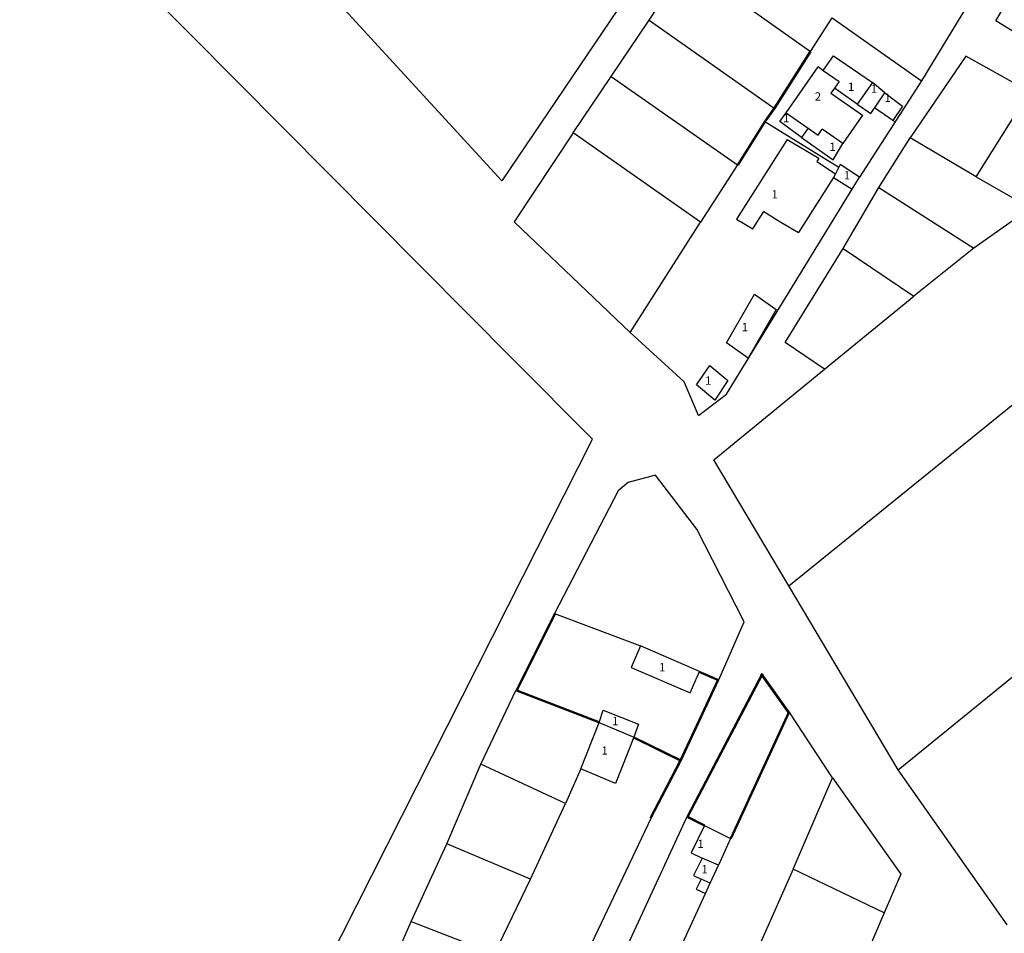
# Model space of a CAD drawing. Units: millimetres. Extents: x 486202 to 490436, y 4209157 to 4210979.
# Drawn here: x 486657 to 486835, y 4209785 to 4209950 of the extents above; entities that cross this region are included whole.
import ezdxf

# ---------------------------------------------------------------- set-up
doc = ezdxf.new("R2010")
doc.units = ezdxf.units.MM
doc.header["$MEASUREMENT"] = 0
doc.layers.add('Verm_PElev', color=7, linetype='CONTINUOUS')
doc.styles.add('TXT', font='TXT')

msp = doc.modelspace()

# ---------------------------------------------------------------- linework, layer by layer
at = {"layer": 'Verm_PElev', "color": 253, "linetype": 'Continuous'}
for p, q in [((486796.98, 4209998.42), (486744.39, 4209920.62)), ((486744.39, 4209920.62), (486690.65, 4209979.21)), ((486843.49, 4209977.22), (486820.1, 4209938.67)), ((486833.54, 4209949.45), (486840.95, 4209962.38)), ((486770.96, 4209949.62), (486777.74, 4209959.83)), ((486777.74, 4209959.83), (486800.05, 4209943.94)), ((486764.14, 4209939.43), (486770.96, 4209949.62)), ((486770.96, 4209949.62), (486793.55, 4209933.74)), ((486800.05, 4209943.94), (486804.01, 4209950)), ((486804.01, 4209950), (486820.1, 4209938.67)), ((486846.28, 4209941.58), (486833.54, 4209949.45)), ((486799.97, 4209943.99), (486793.47, 4209933.79)), ((486800.13, 4209943.89), (486793.63, 4209933.69)), ((486802.39, 4209940.54), (486804.24, 4209943.19)), ((486804.24, 4209943.19), (486811.26, 4209938.36)), ((486828.09, 4209943.13), (486818.04, 4209928.37)), ((486839.58, 4209936.71), (486828.09, 4209943.13)), ((486795.69, 4209932.88), (486801.49, 4209941.16)), ((486801.48, 4209941.22), (486802.39, 4209940.54)), ((486757.28, 4209929.25), (486764.14, 4209939.43)), ((486764.14, 4209939.43), (486786.93, 4209923.47)), ((486802.39, 4209940.54), (486805.25, 4209938.55)), ((486804.4, 4209937.31), (486803.74, 4209936.41)), ((486805.25, 4209938.55), (486804.4, 4209937.31)), ((486808.51, 4209934.46), (486804.4, 4209937.31)), ((486811.26, 4209938.36), (486808.51, 4209934.46)), ((486820.1, 4209938.67), (486808.93, 4209921.27)), ((486813.51, 4209936.51), (486811.26, 4209938.36)), ((486803.74, 4209936.41), (486809.48, 4209932.44)), ((486810.94, 4209932.77), (486813.51, 4209936.51)), ((486813.51, 4209936.51), (486816.7, 4209934.09)), ((486829.98, 4209921.33), (486839.58, 4209936.71)), ((486793.47, 4209933.8), (486791.77, 4209931.36)), ((486793.63, 4209933.68), (486791.93, 4209931.24)), ((486808.51, 4209934.46), (486810.94, 4209932.77)), ((486814.92, 4209931.51), (486811.63, 4209933.78)), ((486816.7, 4209934.09), (486814.92, 4209931.51)), ((486794.52, 4209931.29), (486795.69, 4209932.88)), ((486795.69, 4209932.88), (486799.65, 4209930.14)), ((486809.48, 4209932.44), (486805.94, 4209927.33)), ((486791.77, 4209931.35), (486786.85, 4209923.52)), ((486791.93, 4209931.25), (486787.01, 4209923.42)), ((486791.85, 4209931.3), (486805.18, 4209923.06)), ((486798.48, 4209928.43), (486794.52, 4209931.29)), ((486799.65, 4209930.14), (486798.48, 4209928.43)), ((486799.65, 4209930.14), (486801.48, 4209928.87)), ((486814.92, 4209931.51), (486815.33, 4209931.23)), ((486757.28, 4209929.25), (486746.62, 4209913.22)), ((486780.26, 4209913.15), (486757.28, 4209929.25)), ((486798.48, 4209928.43), (486804.2, 4209924.43)), ((486801.48, 4209928.87), (486802.2, 4209929.92)), ((486805.94, 4209927.33), (486802.2, 4209929.92)), ((486812.41, 4209919.44), (486818.04, 4209928.37)), ((486829.98, 4209921.33), (486818.04, 4209928.37)), ((486795.88, 4209928.09), (486786.71, 4209913.69)), ((486795.88, 4209928.09), (486801.61, 4209924.69)), ((486804.2, 4209924.43), (486805.94, 4209927.33)), ((486801.61, 4209924.69), (486801.24, 4209924.08)), ((486786.93, 4209923.47), (486780.26, 4209913.15)), ((486801.24, 4209924.08), (486804.57, 4209921.89)), ((486805.18, 4209923.06), (486804.57, 4209921.89)), ((486805.45, 4209923.56), (486805.18, 4209923.06)), ((486808.93, 4209921.27), (486805.45, 4209923.56)), ((486804.23, 4209921.2), (486797.89, 4209911.27)), ((486804.57, 4209921.89), (486804.23, 4209921.2)), ((486804.23, 4209921.2), (486807.62, 4209919.12)), ((486807.62, 4209919.12), (486808.93, 4209921.27)), ((486829.98, 4209921.33), (486839.79, 4209915.67)), ((486805.98, 4209908.41), (486812.41, 4209919.44)), ((486812.41, 4209919.44), (486829.57, 4209908.49)), ((486784.92, 4209882.11), (486807.62, 4209919.12)), ((486789.66, 4209911.95), (486791.66, 4209915.09)), ((486791.66, 4209915.09), (486794.74, 4209913.13)), ((486839.79, 4209915.67), (486829.57, 4209908.49)), ((486746.62, 4209913.22), (486767.56, 4209893.23)), ((486767.56, 4209893.23), (486780.26, 4209913.15)), ((486786.71, 4209913.69), (486789.66, 4209911.95)), ((486794.74, 4209913.13), (486797.89, 4209911.27)), ((486796.19, 4209847.57), (486875.97, 4209912.18)), ((486795.53, 4209891.45), (486805.98, 4209908.41)), ((486805.98, 4209908.41), (486818.75, 4209899.78)), ((486829.57, 4209908.49), (486818.75, 4209899.78)), ((486784.93, 4209891.4), (486789.99, 4209900.18)), ((486789.99, 4209900.18), (486793.88, 4209897.38)), ((486802.61, 4209886.63), (486818.75, 4209899.78)), ((486793.88, 4209897.38), (486788.82, 4209888.6)), ((486777.31, 4209884.36), (486767.56, 4209893.23)), ((486788.82, 4209888.6), (486784.93, 4209891.4)), ((486802.61, 4209886.63), (486795.53, 4209891.45)), ((486779.54, 4209883.78), (486781.91, 4209887.31)), ((486781.91, 4209887.31), (486785.16, 4209884.59)), ((486782.66, 4209870.3), (486802.61, 4209886.63)), ((486779.89, 4209878.3), (486777.31, 4209884.36)), ((486782.79, 4209881.06), (486779.54, 4209883.78)), ((486785.16, 4209884.59), (486782.79, 4209881.06)), ((486779.89, 4209878.3), (486784.92, 4209882.11)), ((486796.19, 4209847.57), (486782.66, 4209870.3)), ((486767.18, 4209866.2), (486765.38, 4209864.66)), ((486772.11, 4209867.5), (486767.18, 4209866.2)), ((486779.56, 4209857.74), (486772.11, 4209867.5)), ((486765.38, 4209864.66), (486753.87, 4209842.57)), ((486788.09, 4209841.04), (486779.56, 4209857.74)), ((486815.87, 4209814.33), (486860.88, 4209850.98)), ((486815.87, 4209814.33), (486796.19, 4209847.57)), ((486753.87, 4209842.57), (486746.93, 4209828.68)), ((486754.05, 4209842.48), (486747.11, 4209828.59)), ((486753.87, 4209842.57), (486769.39, 4209836.69)), ((486783.56, 4209830.59), (486788.09, 4209841.04)), ((486769.39, 4209836.69), (486767.72, 4209832.81)), ((486780.05, 4209832.1), (486769.39, 4209836.69)), ((486767.72, 4209832.81), (486778.37, 4209828.21)), ((486776.57, 4209816.07), (486783.38, 4209830.67)), ((486776.75, 4209815.99), (486783.56, 4209830.59)), ((486791.3, 4209831.72), (486777.76, 4209805.89)), ((486791.48, 4209831.63), (486777.94, 4209805.8)), ((486778.37, 4209828.21), (486780.05, 4209832.1)), ((486783.48, 4209830.41), (486779.97, 4209831.92)), ((486783.56, 4209830.59), (486780.05, 4209832.1)), ((486796.07, 4209824.68), (486791.14, 4209831.6)), ((486796.23, 4209824.8), (486791.3, 4209831.72)), ((486740.6, 4209815.34), (486746.93, 4209828.68)), ((486761.96, 4209823), (486746.97, 4209828.77)), ((486761.88, 4209822.82), (486746.89, 4209828.59)), ((486761.92, 4209822.91), (486762.69, 4209825.14)), ((486762.69, 4209825.14), (486769.03, 4209822.61)), ((486796.14, 4209824.84), (486785.58, 4209801.98)), ((486796.32, 4209824.76), (486785.76, 4209801.9)), ((486804.02, 4209812.88), (486796.23, 4209824.8)), ((486758.66, 4209814.55), (486761.92, 4209822.91)), ((486761.92, 4209822.91), (486768.18, 4209820.24)), ((486769.03, 4209822.61), (486768.18, 4209820.24)), ((486768.18, 4209820.24), (486764.92, 4209811.89)), ((486768.14, 4209820.15), (486776.71, 4209815.9)), ((486768.22, 4209820.33), (486776.79, 4209816.08)), ((486734.45, 4209800.97), (486740.6, 4209815.34)), ((486755.87, 4209808.3), (486740.6, 4209815.34)), ((486758.66, 4209814.55), (486755.87, 4209808.3)), ((486764.92, 4209811.89), (486758.66, 4209814.55)), ((486771.15, 4209805.71), (486776.57, 4209816.08)), ((486771.33, 4209805.62), (486776.75, 4209815.99)), ((486796.96, 4209796.45), (486804.02, 4209812.88)), ((486804.02, 4209812.88), (486816.36, 4209795.51)), ((486835.57, 4209786.39), (486815.87, 4209814.33)), ((486749.53, 4209794.63), (486755.87, 4209808.3)), ((486755.72, 4209772.84), (486771.33, 4209805.62)), ((486777.76, 4209805.89), (486767.13, 4209782.82)), ((486780.93, 4209804.2), (486777.72, 4209805.8)), ((486781.01, 4209804.38), (486777.8, 4209805.98)), ((486780.97, 4209804.29), (486778.52, 4209799.4)), ((486780.97, 4209804.29), (486785.67, 4209801.94)), ((486728.01, 4209786.99), (486734.45, 4209800.97)), ((486749.53, 4209794.63), (486734.45, 4209800.97)), ((486785.67, 4209801.94), (486783.45, 4209797.13)), ((486778.52, 4209799.4), (486780.53, 4209798.4)), ((486780.53, 4209798.4), (486778.97, 4209795.28)), ((486783.45, 4209797.13), (486780.53, 4209798.4)), ((486781.96, 4209793.91), (486783.45, 4209797.13)), ((486778.97, 4209795.28), (486780.33, 4209794.6)), ((486796.96, 4209796.45), (486790.74, 4209782.5)), ((486813.36, 4209788.54), (486796.96, 4209796.45)), ((486816.36, 4209795.51), (486813.36, 4209788.54)), ((486743.09, 4209781.15), (486749.53, 4209794.63)), ((486780.33, 4209794.6), (486779.44, 4209792.82)), ((486781.96, 4209793.91), (486780.33, 4209794.6)), ((486781.12, 4209792.06), (486781.96, 4209793.91)), ((486774.86, 4209778.46), (486781.12, 4209792.06)), ((486779.44, 4209792.82), (486781.12, 4209792.06)), ((486813.36, 4209788.54), (486807.44, 4209774.78)), ((486721.97, 4209773.22), (486728.01, 4209786.99)), ((486728.01, 4209786.99), (486743.09, 4209781.15))]:
    msp.add_line(p, q, dxfattribs=at)
msp.add_lwpolyline([(486657.18, 4209978.35), (486651.21, 4209967.21), (486517.76, 4209718.11), (486501.35, 4209687.46), (486520.93, 4209676.01), (486627.12, 4209613.87), (486644.55, 4209644.36), (486748.17, 4209849.17), (486760.72, 4209873.98), (486746.45, 4209888.36), (486671.63, 4209963.78)], close=True, dxfattribs=at)

# ---------------------------------------------------------------- texts
at = {"layer": 'Verm_PElev', "color": 253, "style": 'TXT'}
for s, p in [('1', (486806.84, 4209936.82)), ('1', (486810.98, 4209936.51)), ('2', (486800.85, 4209935.09)), ('1', (486813.45, 4209934.86)), ('1', (486795.13, 4209931.17)), ('1', (486803.5, 4209926)), ('1', (486806.11, 4209920.86)), ('1', (486793.06, 4209917.43)), ('1', (486787.66, 4209893.46)), ('1', (486781.06, 4209883.82)), ('1', (486772.75, 4209832.11)), ('1', (486764.29, 4209822.4)), ('1', (486762.37, 4209817.08)), ('1', (486779.69, 4209800.25)), ('1', (486780.4, 4209795.65))]:
    msp.add_text(s, height=1.5, dxfattribs=at).set_placement(p)

doc.saveas('drawing.dxf')
